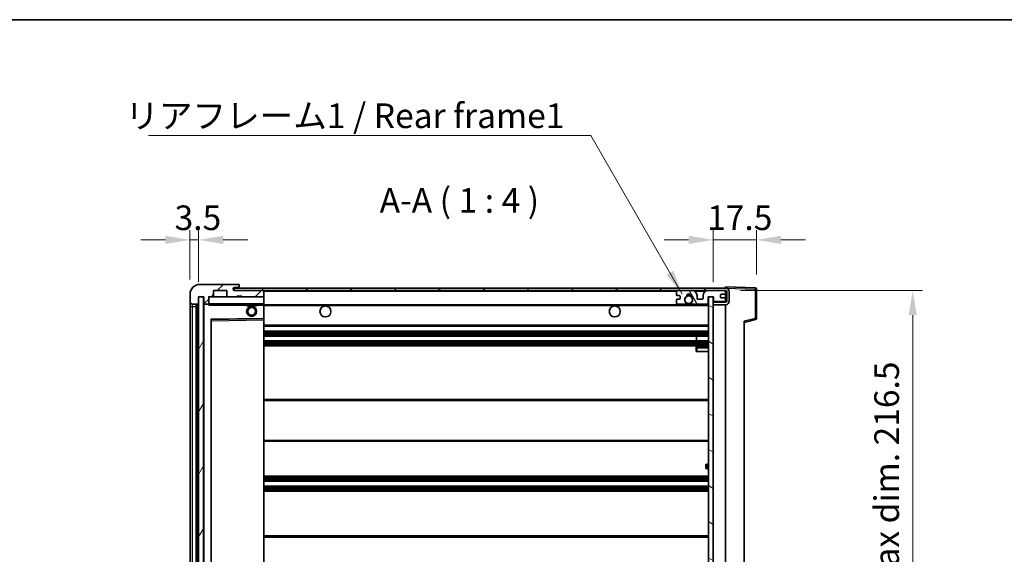
# Model space of a CAD drawing. Units: millimetres. Extents: x 0 to 8476, y 0 to 1124.
# Drawn here: x 2356 to 2756, y 907 to 1124 of the extents above; entities that cross this region are included whole.
import ezdxf

# ---------------------------------------------------------------- set-up
doc = ezdxf.new("R2010")
doc.units = ezdxf.units.MM
doc.header["$LTSCALE"] = 4
doc.layers.get('Defpoints').update_dxf_attribs({"lineweight": 25})
for name, color, linetype, lineweight in [('Border (ISO)', 7, 'Continuous', 35), ('Dimension (ISO)', 7, 'Continuous', 18), ('Hatch (ISO)', 1, 'Continuous', 18), ('Symbol (ISO)', 7, 'Continuous', 18), ('Visible (ISO)', 7, 'Continuous', 35), ('Visible Narrow (ISO)', 7, 'Continuous', 25)]:
    doc.layers.add(name, color=color, linetype=linetype, lineweight=lineweight)
doc.styles.add('Note Text (TK)', font='txt')
doc.dimstyles.new('Default - Method 1b (TK)', dxfattribs={"dimscale": 4, "dimtxt": 2.5, "dimasz": 2.5, "dimexe": 1, "dimexo": 1.5, "dimgap": 1, "dimtad": 1, "dimtoh": 1, "dimrnd": 1e-08, "dimdsep": 46, "dimtxsty": 'Note Text (TK)', "dimcen": 0.09, "dimdle": 5, "dimclrd": 100, "dimclre": 100, "dimclrt": 7, "dimadec": 1, "dimazin": 1, "dimtfac": 1, "dimtmove": 0, "dimatfit": 3, "dimfxl": 1, "dimtolj": 1, "dimlwd": -1, "dimlwe": -1, "dimarcsym": 0})
doc.dimstyles.new('Default - Method 1b (TK)$7', dxfattribs={"dimscale": 4, "dimtxt": 2.5, "dimasz": 2.5, "dimexe": 1, "dimexo": 1.5, "dimgap": 1, "dimtad": 1, "dimtoh": 1, "dimrnd": 1e-08, "dimdsep": 46, "dimtxsty": 'Note Text (TK)', "dimcen": 0.09, "dimdle": 5, "dimclrd": 100, "dimclre": 100, "dimclrt": 7, "dimadec": 1, "dimazin": 1, "dimtfac": 1, "dimtmove": 0, "dimatfit": 3, "dimfxl": 1, "dimtolj": 1, "dimlwd": -1, "dimlwe": -1, "dimarcsym": 0})
pattern_1 = [(45, (1516, -32), (-8.98026, 8.98026), [])]

# ---------------------------------------------------------------- blocks, each defined once
blk = doc.blocks.new('図面枠 tk図枠')
at = {"layer": 'Border (ISO)'}
blk.add_line((14.5, 289), (405.5, 289), dxfattribs=at)
blk = doc.blocks.new('*D79')
at = {"layer": 'Defpoints', "color": 0}
for p in [(2642.66, 1013.93), (2642.66, 797.43), (2718.66, 797.43)]:
    blk.add_point(p, dxfattribs=at)
at = {"layer": 'Dimension (ISO)', "color": 100}
for p, q in [((2648.66, 1013.93), (2722.66, 1013.93)), ((2718.66, 1003.93), (2718.66, 807.43)), ((2648.66, 797.43), (2722.66, 797.43))]:
    blk.add_line(p, q, dxfattribs=at)
for points in [[(2717, 1003.93), (2720.33, 1003.93), (2718.66, 1013.93)], [(2717, 807.43), (2720.33, 807.43), (2718.66, 797.43)]]:
    blk.add_solid(points, dxfattribs=at)
at = {"layer": 'Dimension (ISO)', "color": 7, "insert": (2708.07, 824.66), "char_height": 10, "attachment_point": 4, "rotation": 90, "style": 'Note Text (TK)'}
blk.add_mtext('\\A1;\\fＭＳ Ｐゴシック|b0|i0;\\H10.0000;有効寸法 / Max dim. 216.5', dxfattribs=at)
blk = doc.blocks.new('*D80')
at = {"layer": 'Defpoints', "color": 0}
for p in [(2655.16, 1034.51), (2655.16, 1014.51), (2637.66, 1011.33)]:
    blk.add_point(p, dxfattribs=at)
at = {"layer": 'Dimension (ISO)', "color": 100}
for p, q in [((2637.66, 1017.33), (2637.66, 1038.51)), ((2655.16, 1020.51), (2655.16, 1038.51)), ((2627.66, 1034.51), (2617.66, 1034.51)), ((2637.66, 1034.51), (2655.16, 1034.51)), ((2665.16, 1034.51), (2675.16, 1034.51))]:
    blk.add_line(p, q, dxfattribs=at)
for points in [[(2627.66, 1036.18), (2627.66, 1032.84), (2637.66, 1034.51)], [(2665.16, 1036.18), (2665.16, 1032.84), (2655.16, 1034.51)]]:
    blk.add_solid(points, dxfattribs=at)
at = {"layer": 'Dimension (ISO)', "color": 7, "insert": (2635.16, 1043.51), "char_height": 10, "attachment_point": 4, "style": 'Note Text (TK)'}
blk.add_mtext('\\A1;17.5', dxfattribs=at)
blk = doc.blocks.new('*D81')
at = {"layer": 'Defpoints', "color": 0}
for p in [(2428.66, 1034.51), (2425.16, 1012.43), (2428.66, 1011.43)]:
    blk.add_point(p, dxfattribs=at)
at = {"layer": 'Dimension (ISO)', "color": 100}
for p, q in [((2425.16, 1018.43), (2425.16, 1038.51)), ((2428.66, 1017.43), (2428.66, 1038.51)), ((2415.16, 1034.51), (2405.16, 1034.51)), ((2425.16, 1034.51), (2428.66, 1034.51)), ((2438.66, 1034.51), (2448.66, 1034.51))]:
    blk.add_line(p, q, dxfattribs=at)
for points in [[(2415.16, 1036.18), (2415.16, 1032.84), (2425.16, 1034.51)], [(2438.66, 1036.18), (2438.66, 1032.84), (2428.66, 1034.51)]]:
    blk.add_solid(points, dxfattribs=at)
at = {"layer": 'Dimension (ISO)', "color": 7, "insert": (2418.9, 1043.51), "char_height": 10, "attachment_point": 4, "style": 'Note Text (TK)'}
blk.add_mtext('\\A1;3.5', dxfattribs=at)

msp = doc.modelspace()

# ---------------------------------------------------------------- hatches: boundary and pattern name
at = {"layer": 'Hatch (ISO)'}
h = msp.add_hatch(dxfattribs=at)
h.set_pattern_fill('ANSI31', color=256, scale=101.6, style=0)
h.set_pattern_definition(pattern_1)
edge = h.paths.add_edge_path()
edge.add_ellipse((2432.4647, 1008.7308), major_axis=(0, -0.3), ratio=1, start_angle=0, end_angle=90)
edge.add_line((2432.7647, 1008.7308), (2432.7647, 1011.4308))
edge.add_line((2432.7647, 1011.4308), (2434.4647, 1011.4308))
edge.add_ellipse((2434.4647, 1011.7308), major_axis=(0, -0.3), ratio=1, start_angle=0, end_angle=90)
edge.add_line((2434.7647, 1011.7308), (2434.7647, 1013.9308))
edge.add_line((2434.7647, 1013.9308), (2440.1647, 1013.9308))
edge.add_line((2440.1647, 1013.9308), (2440.1647, 1011.7308))
edge.add_ellipse((2440.4647, 1011.7308), major_axis=(-0.3, 0), ratio=1, start_angle=0, end_angle=90)
edge.add_line((2440.4647, 1011.4308), (2444.1647, 1011.4308))
edge.add_line((2444.1647, 1011.4308), (2444.1647, 1011.6308))
edge.add_line((2444.1647, 1011.6308), (2446.1647, 1011.6308))
edge.add_line((2446.1647, 1011.6308), (2446.1647, 1011.4308))
edge.add_line((2446.1647, 1011.4308), (2454.8647, 1011.4308))
edge.add_ellipse((2454.8647, 1011.7308), major_axis=(0, -0.3), ratio=1, start_angle=0, end_angle=90)
edge.add_line((2455.1647, 1011.7308), (2455.1647, 1013.6308))
edge.add_ellipse((2454.8647, 1013.6308), major_axis=(0.3, 0), ratio=1, start_angle=0, end_angle=90)
edge.add_line((2454.8647, 1013.9308), (2443.2897, 1013.9308))
edge.add_ellipse((2443.2897, 1014.5558), major_axis=(0, -0.625), ratio=1, start_angle=348.463041, end_angle=360, ccw=False)
edge.add_ellipse((2443.2897, 1014.5558), major_axis=(-0.125, -0.6124), ratio=1, start_angle=191.536959, end_angle=360, ccw=False)
edge.add_line((2443.2897, 1015.1808), (2444.6647, 1015.1808))
edge.add_ellipse((2444.6647, 1015.6808), major_axis=(0, -0.5), ratio=1, start_angle=0, end_angle=90)
edge.add_line((2445.1647, 1015.6808), (2445.1647, 1016.1308))
edge.add_ellipse((2444.8647, 1016.1308), major_axis=(0.3, 0), ratio=1, start_angle=0, end_angle=90)
edge.add_line((2444.8647, 1016.4308), (2429.1647, 1016.4308))
edge.add_ellipse((2429.1647, 1012.4308), major_axis=(0, 4), ratio=1, start_angle=0, end_angle=90)
edge.add_line((2425.1647, 1012.4308), (2425.1647, 1009.4308))
edge.add_ellipse((2426.1647, 1009.4308), major_axis=(-1, 0), ratio=1, start_angle=0, end_angle=90)
edge.add_line((2426.1647, 1008.4308), (2428.2647, 1008.4308))
edge.add_ellipse((2428.2647, 1008.7308), major_axis=(0, -0.3), ratio=1, start_angle=0, end_angle=90)
edge.add_line((2428.5647, 1008.7308), (2428.5647, 1011.4308))
edge.add_line((2428.5647, 1011.4308), (2428.6647, 1011.4308))
edge.add_line((2428.6647, 1011.4308), (2430.6647, 1011.4308))
edge.add_line((2430.6647, 1011.4308), (2430.7647, 1011.4308))
edge.add_line((2430.7647, 1011.4308), (2430.7647, 1008.7308))
edge.add_ellipse((2431.0647, 1008.7308), major_axis=(-0.3, 0), ratio=1, start_angle=0, end_angle=90)
edge.add_line((2431.0647, 1008.4308), (2432.4647, 1008.4308))
h = msp.add_hatch(dxfattribs=at)
h.set_pattern_fill('ANSI31', color=256, scale=101.6, style=0)
h.set_pattern_definition(pattern_1)
edge = h.paths.add_edge_path()
edge.add_line((2642.6647, 1009.1808), (2637.6647, 1009.1808))
edge.add_line((2637.6647, 1009.1808), (2637.6647, 1008.1808))
edge.add_line((2637.6647, 1008.1808), (2642.6647, 1008.1808))
edge.add_ellipse((2642.6647, 1009.6808), major_axis=(0, -1.5), ratio=1, start_angle=0, end_angle=90)
edge.add_line((2644.1647, 1009.6808), (2644.1647, 1013.4308))
edge.add_ellipse((2642.6647, 1013.4308), major_axis=(1.5, 0), ratio=1, start_angle=0, end_angle=90)
edge.add_line((2642.6647, 1014.9308), (2443.1647, 1014.9308))
edge.add_line((2443.1647, 1014.9308), (2443.1647, 1013.9434))
edge.add_line((2443.1647, 1013.9434), (2443.1647, 1013.9308))
edge.add_line((2443.1647, 1013.9308), (2443.2897, 1013.9308))
edge.add_line((2443.2897, 1013.9308), (2454.8647, 1013.9308))
edge.add_line((2454.8647, 1013.9308), (2623.1647, 1013.9308))
edge.add_line((2623.1647, 1013.9308), (2629.0647, 1013.9308))
edge.add_line((2629.0647, 1013.9308), (2635.5647, 1013.9308))
edge.add_line((2635.5647, 1013.9308), (2642.1647, 1013.9308))
edge.add_line((2642.1647, 1013.9308), (2642.6647, 1013.9308))
edge.add_ellipse((2642.6647, 1013.4308), major_axis=(0, 0.5), ratio=1, start_angle=270, end_angle=360, ccw=False)
edge.add_line((2643.1647, 1013.4308), (2643.1647, 1009.6808))
edge.add_ellipse((2642.6647, 1009.6808), major_axis=(0.5, 0), ratio=1, start_angle=270, end_angle=360, ccw=False)
h = msp.add_hatch(dxfattribs=at)
h.set_pattern_fill('ANSI31', color=256, scale=101.6, angle=75.000175, style=0)
h.set_pattern_definition([(120.0002, (1516, -32), (-10.9985, -6.35003), [])])
edge = h.paths.add_edge_path()
edge.add_ellipse((2623.1647, 1013.4308), major_axis=(0, 0.5), ratio=1, start_angle=0, end_angle=90)
edge.add_line((2622.6647, 1013.4308), (2622.6647, 1012.2308))
edge.add_ellipse((2622.9647, 1012.2308), major_axis=(-0.3, 0), ratio=1, start_angle=0, end_angle=90)
edge.add_line((2622.9647, 1011.9308), (2623.8647, 1011.9308))
edge.add_ellipse((2623.8647, 1011.6308), major_axis=(0, 0.3), ratio=1, start_angle=270, end_angle=360, ccw=False)
edge.add_line((2624.1647, 1011.6308), (2624.1647, 1010.7308))
edge.add_ellipse((2623.8647, 1010.7308), major_axis=(0.3, 0), ratio=1, start_angle=270, end_angle=360, ccw=False)
edge.add_line((2623.8647, 1010.4308), (2622.9647, 1010.4308))
edge.add_ellipse((2622.9647, 1010.1308), major_axis=(0, 0.3), ratio=1, start_angle=0, end_angle=90)
edge.add_line((2622.6647, 1010.1308), (2622.6647, 1008.9308))
edge.add_ellipse((2623.1647, 1008.9308), major_axis=(-0.5, 0), ratio=1, start_angle=0, end_angle=90)
edge.add_line((2623.1647, 1008.4308), (2626.1891, 1008.4308))
edge.add_ellipse((2626.1891, 1008.8308), major_axis=(0, -0.4), ratio=1, start_angle=0, end_angle=132.45415)
edge.add_ellipse((2627.6647, 1010.1808), major_axis=(-1.1805, -1.08), ratio=1, start_angle=261.020412, end_angle=360, ccw=False)
edge.add_ellipse((2626.6167, 1011.7656), major_axis=(0.1655, -0.2502), ratio=1, start_angle=0, end_angle=60.082872)
edge.add_ellipse((2627.6647, 1011.8308), major_axis=(-0.7486, -0.0465), ratio=1, start_angle=172.885131, end_angle=360, ccw=False)
edge.add_ellipse((2628.7127, 1011.7656), major_axis=(-0.2994, 0.0186), ratio=1, start_angle=0, end_angle=60.082872)
edge.add_ellipse((2627.6647, 1010.1808), major_axis=(0.8825, 1.3346), ratio=1, start_angle=261.020412, end_angle=360, ccw=False)
edge.add_ellipse((2629.1403, 1008.8308), major_axis=(-0.2951, 0.27), ratio=1, start_angle=0, end_angle=132.45415)
edge.add_line((2629.1403, 1008.4308), (2635.1647, 1008.4308))
edge.add_ellipse((2635.1647, 1008.8308), major_axis=(0, -0.4), ratio=1, start_angle=0, end_angle=90)
edge.add_line((2635.5647, 1008.8308), (2635.5647, 1011.4308))
edge.add_line((2635.5647, 1011.4308), (2637.7647, 1011.4308))
edge.add_line((2637.7647, 1011.4308), (2637.7647, 1009.8308))
edge.add_ellipse((2638.1647, 1009.8308), major_axis=(-0.4, 0), ratio=1, start_angle=0, end_angle=90)
edge.add_line((2638.1647, 1009.4308), (2642.1647, 1009.4308))
edge.add_ellipse((2642.1647, 1009.9308), major_axis=(0, -0.5), ratio=1, start_angle=0, end_angle=90)
edge.add_line((2642.6647, 1009.9308), (2642.6647, 1010.6308))
edge.add_ellipse((2642.3647, 1010.6308), major_axis=(0.3, 0), ratio=1, start_angle=0, end_angle=90)
edge.add_line((2642.3647, 1010.9308), (2640.9647, 1010.9308))
edge.add_ellipse((2640.9647, 1011.2308), major_axis=(0, -0.3), ratio=1, start_angle=270, end_angle=360, ccw=False)
edge.add_line((2640.6647, 1011.2308), (2640.6647, 1012.1308))
edge.add_ellipse((2640.9647, 1012.1308), major_axis=(-0.3, 0), ratio=1, start_angle=270, end_angle=360, ccw=False)
edge.add_line((2640.9647, 1012.4308), (2642.3647, 1012.4308))
edge.add_ellipse((2642.3647, 1012.7308), major_axis=(0, -0.3), ratio=1, start_angle=0, end_angle=90)
edge.add_line((2642.6647, 1012.7308), (2642.6647, 1013.4308))
edge.add_ellipse((2642.1647, 1013.4308), major_axis=(0.5, 0), ratio=1, start_angle=0, end_angle=90)
edge.add_line((2642.1647, 1013.9308), (2635.5647, 1013.9308))
edge.add_ellipse((2635.5647, 1011.9308), major_axis=(0, 2), ratio=1, start_angle=0, end_angle=90)
edge.add_line((2633.5647, 1011.9308), (2633.5647, 1010.7308))
edge.add_ellipse((2633.2647, 1010.7308), major_axis=(0.3, 0), ratio=1, start_angle=270, end_angle=360, ccw=False)
edge.add_line((2633.2647, 1010.4308), (2631.3647, 1010.4308))
edge.add_ellipse((2631.3647, 1010.7308), major_axis=(0, -0.3), ratio=1, start_angle=270, end_angle=360, ccw=False)
edge.add_line((2631.0647, 1010.7308), (2631.0647, 1011.9308))
edge.add_ellipse((2629.0647, 1011.9308), major_axis=(2, 0), ratio=1, start_angle=0, end_angle=90)
edge.add_line((2629.0647, 1013.9308), (2623.1647, 1013.9308))
h = msp.add_hatch(dxfattribs=at)
h.set_pattern_fill('ANSI31', color=256, scale=101.6, angle=14.999978, style=0)
h.set_pattern_definition([(60, (1516, -32), (-10.99852, 6.35), [])])
h.paths.add_polyline_path([(2430.6647, 1011.4308), (2428.6647, 1011.4308), (2428.6647, 799.9308), (2430.6647, 799.9308)])
h = msp.add_hatch(dxfattribs=at)
h.set_pattern_fill('ANSI31', color=256, scale=101.6, angle=105.000246, style=0)
h.set_pattern_definition([(150.0002, (1516, -32), (-6.34995, -10.99855), [])])
h.paths.add_polyline_path([(2637.6647, 1011.3308), (2635.6647, 1011.3308), (2635.6647, 800.0308), (2637.6647, 800.0308), (2637.6647, 802.1808), (2637.6647, 803.1808), (2637.6647, 1008.1808), (2637.6647, 1009.1808)])

# ---------------------------------------------------------------- linework, layer by layer
at = {"layer": 'Visible (ISO)'}
for p, q in [((2444.8647, 1016.4308), (2429.1647, 1016.4308)), ((2444.8647, 1016.4308), (2444.9147, 1016.4308)), ((2445.1647, 1016.1808), (2445.1647, 1016.1308)), ((2445.1647, 1015.6808), (2445.1647, 1016.1308)), ((2445.1647, 1015.1808), (2445.1647, 1015.6808)), ((2425.1647, 1012.4308), (2425.1647, 1009.4308)), ((2434.7647, 1011.7308), (2434.7647, 1013.9308)), ((2434.7647, 1013.9308), (2440.1647, 1013.9308)), ((2440.1647, 1013.9308), (2440.1647, 1011.7308)), ((2642.6647, 1014.9308), (2443.1647, 1014.9308)), ((2443.1647, 1014.9308), (2443.1647, 1013.9308)), ((2443.1647, 1013.9308), (2642.6647, 1013.9308)), ((2443.2897, 1015.1808), (2444.6647, 1015.1808)), ((2454.8647, 1013.9308), (2443.2897, 1013.9308)), ((2444.6647, 1015.1808), (2445.1647, 1015.1808)), ((2445.1647, 1015.1808), (2445.1647, 1014.9308)), ((2455.1647, 1013.6308), (2455.1647, 1013.9308)), ((2455.1647, 1011.7308), (2455.1647, 1013.6308)), ((2455.1647, 1011.3308), (2455.1647, 1011.7308)), ((2622.6647, 1013.4308), (2622.6647, 1012.2308)), ((2622.9647, 1011.9308), (2623.8647, 1011.9308)), ((2629.0647, 1013.9308), (2623.1647, 1013.9308)), ((2631.0647, 1010.7308), (2631.0647, 1011.9308)), ((2633.5647, 1011.9308), (2633.5647, 1010.7308)), ((2642.1647, 1013.9308), (2635.5647, 1013.9308)), ((2640.6647, 1011.2308), (2640.6647, 1012.1308)), ((2640.9647, 1012.4308), (2642.3647, 1012.4308)), ((2642.6647, 1014.9311), (2642.6647, 1015.4308)), ((2654.6821, 1015.0111), (2642.6647, 1015.4308)), ((2642.6647, 1014.9308), (2642.6647, 1014.9311)), ((2642.6647, 1013.4308), (2642.6647, 1013.9308)), ((2642.6647, 1012.7308), (2642.6647, 1013.4308)), ((2642.6647, 1010.6308), (2642.6647, 1012.7308)), ((2643.1647, 1013.4308), (2643.1647, 1009.6808)), ((2644.1647, 1009.6808), (2644.1647, 1013.4308)), ((2655.1647, 1002.5998), (2655.1647, 1014.5114)), ((2425.1647, 1009.4308), (2425.1647, 1007.4308)), ((2426.1647, 1008.4308), (2428.2647, 1008.4308)), ((2427.6647, 802.9308), (2427.6647, 1008.4308)), ((2427.9647, 1008.4308), (2427.9647, 802.9308)), ((2428.5647, 1008.7308), (2428.5647, 1011.4308)), ((2428.5647, 1011.4308), (2430.7647, 1011.4308)), ((2430.6647, 1011.4308), (2428.6647, 1011.4308)), ((2428.6647, 1011.4308), (2428.6647, 799.9308)), ((2430.6647, 799.9308), (2430.6647, 1011.4308)), ((2430.7647, 1011.4308), (2430.7647, 1008.7308)), ((2430.7647, 1008.3308), (2430.7647, 803.0308)), ((2431.0647, 1008.4308), (2430.8647, 1008.4308)), ((2431.0647, 1008.4308), (2432.4647, 1008.4308)), ((2432.7647, 1008.4308), (2432.4647, 1008.4308)), ((2432.7647, 1008.7308), (2432.7647, 1011.4308)), ((2432.7647, 1011.4308), (2434.4647, 1011.4308)), ((2432.7647, 1008.7308), (2432.7647, 1008.5308)), ((2432.7647, 1008.5308), (2432.7647, 1008.2625)), ((2432.8647, 1008.4308), (2455.0647, 1008.4308)), ((2440.4647, 1011.4308), (2434.4647, 1011.4308)), ((2440.4647, 1011.4308), (2444.1647, 1011.4308)), ((2444.1647, 1011.4308), (2444.1647, 1011.6308)), ((2444.1647, 1011.6308), (2446.1647, 1011.6308)), ((2446.1647, 1011.4308), (2444.1647, 1011.4308)), ((2446.1647, 1011.6308), (2446.1647, 1011.4308)), ((2446.1647, 1011.4308), (2454.8647, 1011.4308)), ((2448.1647, 1008.4308), (2448.1647, 1007.7308)), ((2452.1647, 1007.7308), (2448.1647, 1007.7308)), ((2452.1647, 1008.4308), (2452.1647, 1007.7308)), ((2455.0647, 1011.4308), (2454.8647, 1011.4308)), ((2455.1647, 1008.5308), (2455.1647, 1011.3308)), ((2455.1647, 1007.9308), (2455.1647, 1008.5308)), ((2455.1647, 1008.1808), (2627.0244, 1008.1808)), ((2455.1647, 1002.6292), (2455.1647, 1007.9308)), ((2622.6647, 1010.1308), (2622.6647, 1008.9308)), ((2623.8647, 1010.4308), (2622.9647, 1010.4308)), ((2623.1647, 1008.4308), (2626.1891, 1008.4308)), ((2624.1647, 1011.6308), (2624.1647, 1010.7308)), ((2628.305, 1008.1808), (2635.6647, 1008.1808)), ((2629.1403, 1008.4308), (2635.1647, 1008.4308)), ((2633.2647, 1010.4308), (2631.3647, 1010.4308)), ((2635.5647, 1008.8308), (2635.5647, 1011.4308)), ((2635.5647, 1011.4308), (2637.7647, 1011.4308)), ((2637.6647, 1011.3308), (2635.6647, 1011.3308)), ((2635.6647, 1011.3308), (2635.6647, 800.0308)), ((2637.6647, 800.0308), (2637.6647, 1011.3308)), ((2642.6647, 1009.1808), (2637.6647, 1009.1808)), ((2637.6647, 1009.1808), (2637.6647, 1008.1808)), ((2637.6647, 1008.1808), (2642.6647, 1008.1808)), ((2637.7647, 1011.4308), (2637.7647, 1009.8308)), ((2638.1647, 1009.4308), (2642.1647, 1009.4308)), ((2642.3647, 1010.9308), (2640.9647, 1010.9308)), ((2642.6647, 1009.9308), (2642.6647, 1010.6308)), ((2642.6647, 1009.1808), (2642.6647, 1009.9308)), ((2642.6647, 803.1808), (2642.6647, 1008.1808)), ((2425.1647, 1007.4308), (2425.1647, 803.9308)), ((2433.7647, 809.2792), (2433.7647, 1002.0824)), ((2433.8631, 1002.1824), (2455.0663, 1002.5292)), ((2455.1647, 1002.0291), (2455.1647, 1002.6292)), ((2455.1647, 809.3325), (2455.1647, 1002.0291)), ((2650.1647, 1000.9308), (2654.7888, 1002.1155)), ((2650.1647, 1001.4425), (2650.1647, 809.9191)), ((2455.1647, 999.4308), (2635.6647, 999.4308)), ((2455.1647, 997.4308), (2635.6647, 997.4308)), ((2455.1647, 995.4308), (2635.6647, 995.4308)), ((2455.1647, 993.4308), (2635.6647, 993.4308)), ((2630.8521, 993.4308), (2630.8521, 995.4308)), ((2630.8647, 993.4308), (2630.8647, 995.4308)), ((2455.1647, 991.4308), (2635.6647, 991.4308)), ((2630.6647, 990.6808), (2630.6647, 989.1808)), ((2631.1647, 989.1808), (2630.6647, 989.1808)), ((2635.6647, 991.1808), (2631.1647, 991.1808)), ((2631.1647, 989.1808), (2635.6647, 989.1808)), ((2455.1647, 969.6808), (2635.6647, 969.6808)), ((2455.1647, 952.6808), (2635.6647, 952.6808)), ((2634.6647, 941.9308), (2634.6647, 942.9308)), ((2635.6647, 943.4308), (2635.1647, 943.4308)), ((2635.1647, 941.4308), (2635.6647, 941.4308)), ((2455.1647, 938.4308), (2635.6647, 938.4308)), ((2455.1647, 936.4308), (2635.6647, 936.4308)), ((2455.1647, 934.4308), (2635.6647, 934.4308)), ((2455.1647, 932.4308), (2635.6647, 932.4308)), ((2455.1647, 914.1808), (2635.6647, 914.1808))]:
    msp.add_line(p, q, dxfattribs=at)
for centre, radius in [((2627.6647, 1010.1808), 1.5706), ((2480.1647, 1005.4308), 2.25), ((2597.6647, 1005.4308), 2.25), ((2450.1647, 1005.4308), 2), ((2450.1647, 1005.4308), 1.5706)]:
    msp.add_circle(centre, radius, dxfattribs=at)
for centre, radius, start, end in [((2429.1647, 1012.4308), 4, 90, 180), ((2444.6647, 1015.6808), 0.5, 270, 0), ((2444.8647, 1016.1308), 0.3, 0, 90), ((2444.9147, 1016.1808), 0.25, 0, 90), ((2434.4647, 1011.7308), 0.3, 270, 0), ((2440.4647, 1011.7308), 0.3, 180, 270), ((2443.2897, 1014.5558), 0.625, 90, 270), ((2454.8647, 1013.6308), 0.3, 0, 90), ((2454.8647, 1011.7308), 0.3, 270, 0), ((2623.1647, 1013.4308), 0.5, 90, 180), ((2622.9647, 1012.2308), 0.3, 180, 270), ((2623.8647, 1011.6308), 0.3, 0, 90), ((2626.6167, 1011.7656), 0.3, 303.474563, 3.557435), ((2627.6647, 1011.8308), 0.75, 356.442565, 183.557435), ((2627.6647, 1010.1808), 2, 68.96053, 111.03947), ((2627.6647, 1010.1808), 2.1, 71.451, 108.549), ((2628.7127, 1011.7656), 0.3, 176.442565, 236.525437), ((2629.0647, 1011.9308), 2, 0, 90), ((2635.5647, 1011.9308), 2, 90, 180), ((2640.9647, 1012.1308), 0.3, 90, 180), ((2642.1647, 1013.4308), 0.5, 0, 90), ((2642.3647, 1012.7308), 0.3, 270, 0), ((2642.6647, 1013.4308), 1.5, 0, 90), ((2642.6647, 1013.4308), 0.5, 0, 90), ((2654.6647, 1014.5114), 0.5, 0, 88), ((2426.1647, 1009.4308), 1, 180, 270), ((2428.2647, 1008.7308), 0.3, 270, 0), ((2431.0647, 1008.7308), 0.3, 180, 270), ((2430.8647, 1008.3308), 0.1, 90, 180), ((2432.4647, 1008.7308), 0.3, 270, 0), ((2432.8647, 1011.3308), 0.1, 90, 180), ((2432.8647, 1008.5308), 0.1, 180, 270), ((2455.0647, 1011.3308), 0.1, 0, 90), ((2455.0647, 1008.5308), 0.1, 270, 0), ((2622.9647, 1010.1308), 0.3, 90, 180), ((2623.1647, 1008.9308), 0.5, 180, 270), ((2623.8647, 1010.7308), 0.3, 270, 0), ((2627.6647, 1010.1808), 1.6, 123.474563, 222.45415), ((2626.1891, 1008.8308), 0.4, 270, 42.45415), ((2627.6647, 1010.1808), 2.1, 233.298213, 252.24721), ((2627.6647, 1010.1808), 2, 233.932491, 306.067509), ((2627.6647, 1010.1808), 2.1, 287.75279, 306.701787), ((2627.6647, 1010.1808), 1.6, 317.54585, 56.525437), ((2629.1403, 1008.8308), 0.4, 137.54585, 270), ((2631.3647, 1010.7308), 0.3, 180, 270), ((2633.2647, 1010.7308), 0.3, 270, 0), ((2635.1647, 1008.8308), 0.4, 270, 0), ((2638.1647, 1009.8308), 0.4, 180, 270), ((2640.9647, 1011.2308), 0.3, 180, 270), ((2642.1647, 1009.9308), 0.5, 270, 0), ((2642.3647, 1010.6308), 0.3, 0, 90), ((2642.6647, 1009.6808), 1.5, 270, 0), ((2642.6647, 1009.6808), 0.5, 270, 0), ((2433.8647, 1002.0824), 0.1, 90.936997, 180), ((2455.0647, 1002.6292), 0.1, 270.936997, 0), ((2654.6647, 1002.5998), 0.5, 284.37, 0), ((2631.1647, 990.6808), 0.5, 90, 180), ((2635.1647, 942.9308), 0.5, 90, 180), ((2635.1647, 941.9308), 0.5, 180, 270)]:
    msp.add_arc(centre, radius, start, end, dxfattribs=at)
msp.add_open_spline([(2432.8647, 1007.9308), (2432.8196, 1008.0316), (2432.7647, 1008.1521), (2432.7647, 1008.2625)], degree=3, dxfattribs=at)
msp.add_open_spline([(2628.305, 1008.1808), (2628.305, 1008.1808), (2628.3005, 1008.1793), (2628.2848, 1008.1744), (2628.2735, 1008.171), (2628.2467, 1008.163), (2628.2258, 1008.157), (2628.1658, 1008.141), (2628.1114, 1008.1283), (2627.9435, 1008.0957), (2627.7919, 1008.0808), (2627.5375, 1008.0808), (2627.3859, 1008.0957), (2627.218, 1008.1283), (2627.1636, 1008.141), (2627.1036, 1008.157), (2627.0827, 1008.163), (2627.0559, 1008.171), (2627.0446, 1008.1744), (2627.0289, 1008.1793), (2627.0244, 1008.1808), (2627.0244, 1008.1808)], degree=3, knots=[-0.138483255, -0.138483255, -0.138483255, -0.138483255, -0.133571418, -0.133571418, -0.128659582, -0.128659582, -0.122121983, -0.122121983, -0.107412624, -0.107412624, -0.069241628, -0.069241628, -0.031070631, -0.031070631, -0.016361272, -0.016361272, -0.009823674, -0.009823674, -0.004911837, -0.004911837, 0, 0, 0, 0], dxfattribs=at)
at = {"layer": 'Visible Narrow (ISO)'}
for p, q in [((2455.0647, 1013.9308), (2455.0647, 1013.8544)), ((2455.1647, 1013.6308), (2622.7064, 1013.6308)), ((2630.1183, 1013.6308), (2634.5111, 1013.6308)), ((2642.623, 1013.6308), (2642.6647, 1013.6308)), ((2642.6647, 1014.9311), (2642.6743, 1014.9308)), ((2642.7597, 1014.9278), (2654.6821, 1014.5114)), ((2654.6821, 1014.5114), (2654.6821, 1002.5998)), ((2654.6821, 1014.5114), (2655.1647, 1014.5114)), ((2426.1647, 1007.4308), (2426.1647, 1008.4308)), ((2428.2147, 802.9308), (2428.2147, 1008.4308)), ((2430.8647, 1008.3308), (2430.7647, 1008.3308)), ((2430.8647, 1008.4308), (2430.8647, 1008.3308)), ((2430.8647, 1008.3308), (2432.7647, 1008.3308)), ((2430.8647, 803.0308), (2430.8647, 1008.3308)), ((2432.8647, 1011.3308), (2432.7647, 1011.3308)), ((2432.7647, 1008.5308), (2432.8647, 1008.5308)), ((2432.8647, 1011.4308), (2432.8647, 1011.3308)), ((2432.8647, 1008.5308), (2432.8647, 1011.3308)), ((2432.8647, 1011.3308), (2455.0647, 1011.3308)), ((2432.8647, 1008.5308), (2432.8647, 1008.4308)), ((2455.0647, 1008.5308), (2432.8647, 1008.5308)), ((2432.8647, 1007.9308), (2432.8647, 1008.4308)), ((2432.8647, 1007.9308), (2448.1647, 1007.9308)), ((2452.1647, 1007.9308), (2455.0647, 1007.9308)), ((2455.0647, 1011.5072), (2455.0647, 1011.4308)), ((2455.0647, 1011.4308), (2455.0647, 1011.3308)), ((2455.1647, 1011.3308), (2455.0647, 1011.3308)), ((2455.0647, 1011.3308), (2455.0647, 1008.5308)), ((2455.0647, 1008.4308), (2455.0647, 1008.5308)), ((2455.0647, 1008.5308), (2455.1647, 1008.5308)), ((2455.0647, 1008.4308), (2455.0647, 1007.9308)), ((2455.1647, 1007.9308), (2455.0647, 1007.9308)), ((2455.0647, 1007.9308), (2455.0647, 1002.6292)), ((2455.1647, 1007.8808), (2635.6647, 1007.8808)), ((2425.1647, 1007.4308), (2426.1647, 1007.4308)), ((2426.1647, 803.9308), (2426.1647, 1007.4308)), ((2426.1647, 1007.4308), (2427.6647, 1007.4308)), ((2455.0647, 1002.6292), (2433.6647, 1002.2792)), ((2433.6647, 1002.2792), (2433.6647, 809.0824)), ((2433.6647, 1002.2792), (2433.8631, 1002.1824)), ((2433.7647, 1002.0824), (2433.6647, 1002.2792)), ((2433.8647, 1001.6824), (2433.7647, 1001.6824)), ((2433.8647, 1001.6824), (2433.8631, 1002.1824)), ((2433.8647, 1001.6824), (2455.0647, 1002.0291)), ((2433.8647, 809.6792), (2433.8647, 1001.6824)), ((2455.1647, 1002.6292), (2455.0647, 1002.6292)), ((2455.0663, 1002.5292), (2455.0647, 1002.6292)), ((2455.0663, 1002.5292), (2455.0647, 1002.0291)), ((2455.1647, 1002.0291), (2455.0647, 1002.0291)), ((2455.0647, 1002.0291), (2455.0647, 809.3325)), ((2455.1647, 999.9308), (2635.6647, 999.9308)), ((2654.6821, 1002.5998), (2650.1647, 1001.4425)), ((2655.1647, 1002.5998), (2654.6821, 1002.5998)), ((2455.1647, 996.9308), (2635.6647, 996.9308)), ((2455.1647, 996.4515), (2635.6647, 996.4515)), ((2455.1647, 996.0185), (2635.6647, 996.0185)), ((2455.1647, 995.4978), (2635.6647, 995.4978)), ((2455.1647, 993.3638), (2635.6647, 993.3638)), ((2455.1647, 992.8431), (2635.6647, 992.8431)), ((2455.1647, 992.4101), (2635.6647, 992.4101)), ((2455.1647, 991.9308), (2635.6647, 991.9308)), ((2630.6647, 990.6808), (2631.1647, 990.6808)), ((2631.1647, 991.1808), (2631.1647, 990.6808)), ((2631.1647, 989.1808), (2631.1647, 990.6808)), ((2631.1647, 990.6808), (2635.6647, 990.6808)), ((2455.1647, 969.1808), (2635.6647, 969.1808)), ((2455.1647, 953.1808), (2635.6647, 953.1808)), ((2635.1647, 943.4308), (2635.1647, 941.4308)), ((2455.1647, 937.9308), (2635.6647, 937.9308)), ((2455.1647, 937.4515), (2635.6647, 937.4515)), ((2455.1647, 937.0185), (2635.6647, 937.0185)), ((2455.1647, 936.4978), (2635.6647, 936.4978)), ((2455.1647, 934.3638), (2635.6647, 934.3638)), ((2455.1647, 933.8431), (2635.6647, 933.8431)), ((2455.1647, 933.4101), (2635.6647, 933.4101)), ((2455.1647, 932.9308), (2635.6647, 932.9308)), ((2455.1647, 913.6808), (2635.6647, 913.6808))]:
    msp.add_line(p, q, dxfattribs=at)
for centre, major_axis, ratio, start_param, end_param in [((2654.6647, 1014.5114), (0.0174, 0.4997), 0.03487826, 4.71360696, 6.28318531), ((2654.6647, 1002.5998), (0.1241, -0.4844), 0.03380887, 0, 1.56213477)]:
    msp.add_ellipse(centre, major_axis=major_axis, ratio=ratio, start_param=start_param, end_param=end_param, dxfattribs=at)

# ---------------------------------------------------------------- block references
at = {"xscale": 4, "yscale": 4, "zscale": 4}
msp.add_blockref('図面枠 tk図枠', (1516, -32), dxfattribs=at)

# ---------------------------------------------------------------- texts
at = {"layer": 'Symbol (ISO)', "color": 7, "insert": (2398.8865, 1089.9574), "char_height": 10, "width": 179.12281, "attachment_point": 1, "line_spacing_factor": 1.5, "style": 'Note Text (TK)'}
msp.add_mtext('{\\fＭＳ Ｐゴシック|b0|i0;リアフレーム1 / Rear frame1}', dxfattribs=at)
at = {"layer": 'Symbol (ISO)', "color": 7, "insert": (2502.1733, 1042.4308), "char_height": 10, "attachment_point": 7, "style": 'Note Text (TK)'}
msp.add_mtext('A-A ( 1 : 4 )', dxfattribs=at)

# ---------------------------------------------------------------- dimensions: what is measured, and where the dimension line sits
at = {"layer": 'Dimension (ISO)', "color": 100}
dim = msp.add_linear_dim(base=(2428.6647, 1034.5114), p1=(2425.1647, 1012.4308), p2=(2428.6647, 1011.4308), angle=180, dimstyle='Default - Method 1b (TK)', override={"dimscale": 0, "dimtxt": 10, "dimasz": 10, "dimexe": 4, "dimexo": 6, "dimgap": 4, "dimtoh": 0, "dimdec": 2, "dimcen": 0.36, "dimtol": 0, "dimlim": 0, "dimtp": 0, "dimtm": 0, "dimtdec": 2, "dimtofl": 1, "dimatfit": 1}, dxfattribs=at)
dim.commit()
dim.dimension.update_dxf_attribs({"geometry": '*D81', "text_midpoint": (2426.9147, 1034.5114), "dimtype": 160})
dim = msp.add_linear_dim(base=(2655.1647, 1034.5114), p1=(2637.6647, 1011.3308), p2=(2655.1647, 1014.5114), dimstyle='Default - Method 1b (TK)', override={"dimscale": 0, "dimtxt": 10, "dimasz": 10, "dimexe": 4, "dimexo": 6, "dimgap": 4, "dimtoh": 0, "dimdec": 2, "dimcen": 0.36, "dimtol": 0, "dimlim": 0, "dimtp": 0, "dimtm": 0, "dimtdec": 2, "dimtofl": 1, "dimatfit": 1}, dxfattribs=at)
dim.commit()
dim.dimension.update_dxf_attribs({"geometry": '*D80', "text_midpoint": (2646.4147, 1034.5114), "dimtype": 160})
dim = msp.add_linear_dim(base=(2718.6647, 797.4308), p1=(2642.6647, 1013.9308), p2=(2642.6647, 797.4308), angle=270, text='\\fＭＳ Ｐゴシック|b0|i0;\\H10.0000;有効寸法 / Max dim. <>', dimstyle='Default - Method 1b (TK)', override={"dimscale": 0, "dimtxt": 10, "dimasz": 10, "dimexe": 4, "dimexo": 6, "dimgap": 4, "dimtoh": 0, "dimdec": 2, "dimcen": 0.36, "dimtol": 0, "dimlim": 0, "dimtp": 0, "dimtm": 0, "dimtdec": 2, "dimtofl": 0, "dimatfit": 1}, dxfattribs=at)
dim.commit()
dim.dimension.update_dxf_attribs({"geometry": '*D79', "text_midpoint": (2718.6647, 905.6808), "dimtype": 160})

# ---------------------------------------------------------------- leaders
at = {"layer": 'Symbol (ISO)', "color": 100, "annotation_type": 0, "has_hookline": 1, "hookline_direction": 1, "text_width": 169.6591}
msp.add_leader([(2625.0438, 1012.4784), (2588.0093, 1076.9829), (2578.0093, 1076.9829)], dimstyle='Default - Method 1b (TK)$7', override={"dimscale": 0, "dimtxt": 10, "dimasz": 10, "dimgap": 0, "dimtad": 1}, dxfattribs=at)

doc.saveas('drawing.dxf')
